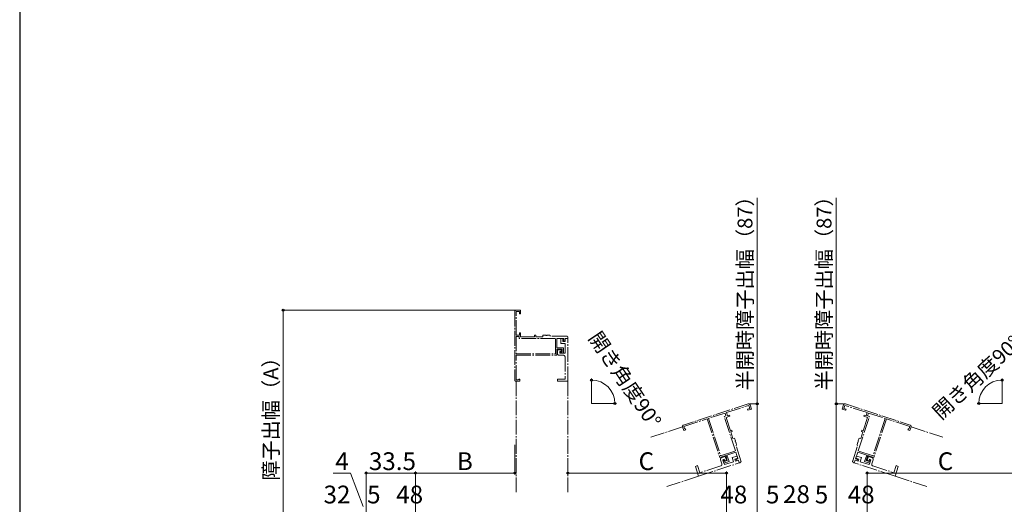
# Model space of a CAD drawing. Extents: x 105 to 1155, y 126 to 1688.
# Drawn here: x 105 to 770, y 524 to 851 of the extents above; entities that cross this region are included whole.
import ezdxf

# ---------------------------------------------------------------- set-up
doc = ezdxf.new("R2010")
doc.units = 0
doc.linetypes.add('YCENTER_1', pattern=[13, 10, -1, 1, -1])
for name, color, linetype, lineweight in [('YKK_11E', 7, 'CONTINUOUS', 13), ('YKK_12', 2, 'CONTINUOUS', 13), ('YKK_D', 6, 'CONTINUOUS', 13), ('YKK_ZWAK', 7, 'CONTINUOUS', 30)]:
    doc.layers.add(name, color=color, linetype=linetype, lineweight=lineweight)
doc.styles.add('text-b', font='txt')

msp = doc.modelspace()

# ---------------------------------------------------------------- linework, layer by layer
at = {"layer": 'YKK_11E', "linetype": 'YCENTER_1'}
for p, q in [((439.4, 654), (439.4, 608)), ((443.4, 655), (440.4, 655)), ((440.4, 638.2), (440.4, 654)), ((440.4, 654), (442.6, 654)), ((442.6, 654), (442.6, 652.5)), ((442.6, 652.5), (443.4, 652.5)), ((443.4, 652.5), (443.4, 655)), ((443.4, 639.7), (442.6, 639.7)), ((442.6, 639.7), (442.6, 638.2)), ((443.4, 636.9), (443.4, 639.7)), ((442.6, 638.2), (440.4, 638.2)), ((442.4, 637.2), (440.4, 637.2)), ((440.4, 637.2), (440.4, 625.4)), ((442.4, 635.9), (442.4, 637.2)), ((466.9, 635.9), (442.4, 635.9)), ((452.9, 636.9), (443.4, 636.9)), ((453.7, 638), (452.9, 638)), ((452.9, 638), (452.9, 636.9)), ((453.7, 636.9), (453.7, 638)), ((458.4, 636.9), (453.7, 636.9)), ((460.44, 638), (458.4, 638)), ((458.4, 638), (458.4, 636.9)), ((460.62, 637.88), (460.44, 638)), ((461.17, 637.88), (460.62, 637.88)), ((461.36, 638), (461.17, 637.88)), ((463.1, 638), (461.36, 638)), ((463.4, 637.7), (463.1, 638)), ((463.7, 637.4), (463.4, 637.7)), ((474.4, 637.4), (463.7, 637.4)), ((466.9, 625.4), (466.9, 635.9)), ((467.8, 629.6), (467.8, 635.9)), ((467.8, 635.9), (472.5, 635.9)), ((472, 635.9), (470.5, 635.9)), ((470.5, 635.9), (470.5, 632.4)), ((470.5, 632.4), (473.4, 632.4)), ((472, 633.9), (472, 635.9)), ((473.4, 633.9), (472, 633.9)), ((472.5, 635.9), (472.5, 634.1)), ((472.5, 634.1), (473.4, 634.1)), ((473.4, 634.1), (473.4, 635.9)), ((473.4, 635.9), (475.4, 635.9)), ((475.4, 635.9), (473.4, 635.9)), ((473.4, 635.9), (473.4, 633.9)), ((473.4, 632.4), (473.4, 626)), ((475.4, 635.9), (475.4, 636.4)), ((475.4, 607), (475.4, 635.9)), ((440.4, 625.4), (466.9, 625.4)), ((472.3, 629.6), (467.8, 629.6)), ((467.8, 624.5), (467.8, 628.7)), ((467.8, 628.7), (471.4, 628.7)), ((470.9, 628.2), (468.4, 628.2)), ((468.4, 628.2), (468.4, 625.5)), ((469.9, 626), (469.9, 627)), ((469.9, 627), (470.9, 627)), ((471.4, 626.7), (469.9, 626.7)), ((469.9, 626.7), (469.9, 626)), ((469.9, 626), (472.3, 626)), ((473.4, 626), (469.9, 626)), ((470.9, 627), (470.9, 628.2)), ((471.4, 628.7), (471.4, 626.7)), ((472.3, 626), (472.3, 629.6)), ((440.4, 607.9), (440.4, 624.5)), ((440.4, 624.5), (467.8, 624.5)), ((469.4, 624.5), (472.4, 624.5)), ((473.4, 623.5), (473.4, 608.5)), ((441.8, 607.9), (440.4, 607.9)), ((440.4, 607), (442.9, 607)), ((442.1, 608.2), (441.8, 607.9)), ((442.4, 608.5), (442.1, 608.2)), ((442.9, 608.5), (442.4, 608.5)), ((442.9, 607), (442.9, 608.5)), ((473.4, 608.5), (468.4, 608.5)), ((468.4, 608.5), (468.4, 607)), ((468.4, 607), (475.4, 607)), ((597.19, 591.66), (553.45, 577.41)), ((581.53, 585.51), (570.31, 581.85)), ((582.15, 583.6), (581.53, 585.51)), ((582.48, 585.82), (597.5, 590.71)), ((583.16, 583.72), (582.48, 585.82)), ((598.18, 588.62), (596.75, 588.16)), ((596.75, 588.16), (597, 587.39)), ((597, 587.39), (599.38, 588.17)), ((597.5, 590.71), (598.18, 588.62)), ((599.38, 588.17), (598.45, 591.02)), ((660.62, 588.17), (661.55, 591.02)), ((663, 587.39), (660.62, 588.17)), ((662.5, 590.71), (661.82, 588.62)), ((661.82, 588.62), (663.25, 588.16)), ((677.52, 585.82), (662.5, 590.71)), ((662.81, 591.66), (706.55, 577.41)), ((663.25, 588.16), (663, 587.39)), ((676.84, 583.72), (677.52, 585.82)), ((677.85, 583.6), (678.47, 585.51)), ((678.47, 585.51), (689.69, 581.85)), ((553.67, 576.43), (569.45, 581.57)), ((569.45, 581.57), (577.94, 555.52)), ((570.31, 581.85), (578.52, 556.65)), ((580.91, 583.2), (582.15, 583.6)), ((588.5, 559.91), (580.91, 583.2)), ((582.17, 582.56), (584.83, 583.43)), ((585.11, 573.53), (582.17, 582.56)), ((584.58, 584.19), (583.16, 583.72)), ((584.83, 583.43), (584.58, 584.19)), ((671.5, 559.91), (679.09, 583.2)), ((674.89, 573.53), (677.83, 582.56)), ((675.17, 583.43), (675.42, 584.19)), ((677.83, 582.56), (675.17, 583.43)), ((675.42, 584.19), (676.84, 583.72)), ((679.09, 583.2), (677.85, 583.6)), ((689.69, 581.85), (681.48, 556.65)), ((690.55, 581.57), (682.06, 555.52)), ((706.33, 576.43), (690.55, 581.57)), ((552.81, 576.15), (553.59, 573.77)), ((553.59, 573.77), (555.01, 574.24)), ((554.1, 575.1), (553.67, 576.43)), ((554.48, 574.9), (554.1, 575.1)), ((554.86, 574.71), (554.48, 574.9)), ((555.01, 574.24), (554.86, 574.71)), ((586.16, 573.87), (585.11, 573.53)), ((585.36, 572.77), (586.41, 573.11)), ((586.82, 568.3), (585.36, 572.77)), ((586.41, 573.11), (586.16, 573.87)), ((673.18, 568.3), (674.64, 572.77)), ((673.59, 573.11), (673.84, 573.87)), ((674.64, 572.77), (673.59, 573.11)), ((673.84, 573.87), (674.89, 573.53)), ((704.99, 574.24), (705.14, 574.71)), ((706.41, 573.77), (704.99, 574.24)), ((705.14, 574.71), (705.52, 574.9)), ((705.52, 574.9), (705.9, 575.1)), ((705.9, 575.1), (706.33, 576.43)), ((707.19, 576.15), (706.41, 573.77)), ((587.86, 568.64), (586.82, 568.3)), ((588.5, 566.7), (587.86, 568.64)), ((588.44, 566.49), (588.5, 566.7)), ((588.61, 565.96), (588.44, 566.49)), ((588.78, 565.83), (588.61, 565.96)), ((589.32, 564.17), (588.78, 565.83)), ((670.68, 564.17), (671.22, 565.83)), ((671.22, 565.83), (671.39, 565.96)), ((671.39, 565.96), (671.56, 566.49)), ((671.5, 566.7), (672.14, 568.64)), ((671.56, 566.49), (671.5, 566.7)), ((672.14, 568.64), (673.18, 568.3)), ((578.52, 556.65), (588.5, 559.91)), ((582.79, 557.1), (588.78, 559.05)), ((588.78, 559.05), (590.24, 554.58)), ((588.94, 563.41), (589.13, 563.79)), ((592.25, 553.24), (588.94, 563.41)), ((589.13, 563.79), (589.32, 564.17)), ((667.75, 553.24), (671.06, 563.41)), ((671.22, 559.05), (669.76, 554.58)), ((670.87, 563.79), (670.68, 564.17)), ((671.06, 563.41), (670.87, 563.79)), ((677.21, 557.1), (671.22, 559.05)), ((681.48, 556.65), (671.5, 559.91)), ((577.94, 555.52), (581.94, 556.82)), ((578.44, 554), (579.37, 551.15)), ((581.65, 556.1), (579.08, 555.26)), ((580.02, 553.99), (580.97, 554.3)), ((581.1, 550.66), (580.02, 553.99)), ((580.79, 553.87), (580.13, 553.65)), ((580.13, 553.65), (580.76, 551.71)), ((580.76, 551.71), (584.19, 552.82)), ((581.15, 552.78), (580.79, 553.87)), ((580.97, 554.3), (581.28, 553.35)), ((587.19, 552.64), (581.1, 550.66)), ((583.05, 553.4), (581.15, 552.78)), ((581.28, 553.35), (582.42, 553.72)), ((582.42, 553.72), (581.65, 556.1)), ((581.94, 556.82), (583.05, 553.4)), ((584.19, 552.82), (582.79, 557.1)), ((589.62, 556.48), (586.29, 555.4)), ((586.29, 555.4), (587.19, 552.64)), ((588.18, 554.44), (590.08, 555.06)), ((588.61, 553.11), (588.18, 554.44)), ((590.52, 553.73), (588.61, 553.11)), ((590.24, 554.58), (588.95, 554.17)), ((588.95, 554.17), (589.23, 553.31)), ((589.23, 553.31), (590.52, 553.73)), ((590.08, 555.06), (589.62, 556.48)), ((590.52, 553.73), (591.14, 551.83)), ((591.14, 551.83), (590.52, 553.73)), ((669.48, 553.73), (668.86, 551.83)), ((668.86, 551.83), (669.48, 553.73)), ((670.77, 553.31), (669.48, 553.73)), ((669.48, 553.73), (671.39, 553.11)), ((669.76, 554.58), (671.05, 554.17)), ((669.92, 555.06), (670.38, 556.48)), ((671.82, 554.44), (669.92, 555.06)), ((670.38, 556.48), (673.71, 555.4)), ((671.05, 554.17), (670.77, 553.31)), ((671.39, 553.11), (671.82, 554.44)), ((673.71, 555.4), (672.81, 552.64)), ((672.81, 552.64), (678.9, 550.66)), ((675.81, 552.82), (677.21, 557.1)), ((679.24, 551.71), (675.81, 552.82)), ((678.06, 556.82), (676.95, 553.4)), ((676.95, 553.4), (678.85, 552.78)), ((677.58, 553.72), (678.35, 556.1)), ((678.72, 553.35), (677.58, 553.72)), ((682.06, 555.52), (678.06, 556.82)), ((678.35, 556.1), (680.92, 555.26)), ((679.03, 554.3), (678.72, 553.35)), ((678.85, 552.78), (679.21, 553.87)), ((678.9, 550.66), (679.98, 553.99)), ((679.98, 553.99), (679.03, 554.3)), ((679.21, 553.87), (679.87, 553.65)), ((679.87, 553.65), (679.24, 551.71)), ((681.56, 554), (680.63, 551.15)), ((562.92, 549.99), (561.49, 549.53)), ((561.49, 549.53), (563.66, 542.87)), ((564.47, 545.24), (562.92, 549.99)), ((563.66, 542.87), (591.14, 551.83)), ((578.73, 549.89), (564.47, 545.24)), ((591.14, 551.83), (591.61, 551.98)), ((668.86, 551.83), (668.39, 551.98)), ((696.34, 542.87), (668.86, 551.83)), ((681.27, 549.89), (695.53, 545.24)), ((695.53, 545.24), (697.08, 549.99)), ((698.51, 549.53), (696.34, 542.87)), ((697.08, 549.99), (698.51, 549.53))]:
    msp.add_line(p, q, dxfattribs=at)
for centre, start, end in [((440.4, 654), 90, 180), ((474.4, 636.4), 360, 90), ((469.4, 625.5), 180, 270), ((472.4, 623.5), 360, 90), ((440.4, 608), 180, 270), ((597.5, 590.71), 18.05224, 108.05224), ((662.5, 590.71), 71.94776, 161.94776), ((553.76, 576.46), 108.05224, 198.05224), ((706.24, 576.46), 341.94776, 71.94776), ((579.39, 554.31), 108.05224, 198.05224), ((591.3, 552.93), 288.05224, 18.05224), ((668.7, 552.93), 161.94776, 251.94776), ((680.61, 554.31), 341.94776, 71.94776), ((578.42, 550.84), 288.05224, 18.05224), ((681.58, 550.84), 161.94776, 251.94776)]:
    msp.add_arc(centre, 1, start, end, dxfattribs=at)
at = {"layer": 'YKK_12', "linetype": 'YCENTER_1'}
for p, q in [((440.4, 607), (440.4, 532)), ((475.4, 607), (475.4, 532)), ((552.81, 576.15), (531.42, 569.18)), ((707.19, 576.15), (728.58, 569.18)), ((563.66, 542.87), (542.27, 535.9)), ((696.34, 542.87), (717.73, 535.9))]:
    msp.add_line(p, q, dxfattribs=at)
at = {"layer": 'YKK_12'}
for p, q in [((491.37, 592), (491.37, 607)), ((768.63, 592), (768.63, 607)), ((491.37, 592), (506.37, 592)), ((768.63, 592), (753.63, 592))]:
    msp.add_line(p, q, dxfattribs=at)
at = {"layer": 'YKK_D', "ltscale": 1.5}
for p, q in [((603.3, 591.71), (603.3, 730.95)), ((656.7, 591.71), (656.7, 730.95)), ((598.5, 591.71), (604.3, 591.71)), ((603.3, 505), (603.3, 591.71)), ((661.5, 591.71), (655.7, 591.71)), ((656.7, 505), (656.7, 591.71)), ((328.42, 545), (316.85, 545)), ((337, 522.5), (328.42, 545))]:
    msp.add_line(p, q, dxfattribs=at)
at = {"layer": 'YKK_D'}
for p, q in [((439.4, 655), (282, 655)), ((283, 655), (283, 505)), ((491.37, 608), (491.37, 608.76)), ((768.63, 608), (768.63, 608.76)), ((507.37, 592), (508.14, 592)), ((752.63, 592), (751.86, 592)), ((439.41, 564), (439.41, 544)), ((339, 505.7), (339, 546)), ((372.5, 434.5), (372.5, 546)), ((372.5, 434.5), (372.5, 546)), ((475.4, 550.31), (475.4, 544)), ((582.5, 434.5), (582.5, 546)), ((677.5, 434.5), (677.5, 546)), ((339, 545), (372.5, 545)), ((372.5, 545), (439.41, 545)), ((475.4, 545), (582.5, 545)), ((784.6, 545), (677.5, 545))]:
    msp.add_line(p, q, dxfattribs=at)
at = {"layer": 'YKK_D', "linetype": 'ByBlock', "lineweight": -2}
for centre, radius in [((283, 655), 0.638), ((491.37, 607.76), 0.637), ((768.63, 607.76), 0.637), ((507.14, 592), 0.637), ((603.3, 591.71), 0.638), ((656.7, 591.71), 0.638), ((752.86, 592), 0.637), ((339, 545), 0.637), ((372.5, 545), 0.637), ((372.5, 545), 0.637), ((439.41, 545), 0.637), ((475.4, 545), 0.637), ((582.5, 545), 0.637), ((677.5, 545), 0.637)]:
    msp.add_circle(centre, radius, dxfattribs=at)
at = {"layer": 'YKK_D'}
for centre, start, end in [((491.37, 592), 0, 90), ((768.63, 592), 90, 180)]:
    msp.add_arc(centre, 15.76, start, end, dxfattribs=at)
at = {"layer": 'YKK_ZWAK'}
msp.add_line((105, 1656), (105, 126), dxfattribs=at)

# ---------------------------------------------------------------- texts
at = {"layer": 'YKK_D', "style": 'text-b'}
for s, rotation, p in [('半開時障子出幅（87）', 90, (599.99, 600.71)), ('半開時障子出幅（87）', 90, (653.39, 600.71)), ('開き角度90°', 304.06974, (488.84, 636.28)), ('開き角度90°', 42.73699, (727.34, 580.54)), ('障子出幅（A）', 90, (279.69, 539.77))]:
    msp.add_text(s, height=10, rotation=rotation, dxfattribs=at).set_placement(p)
for s, p in [('4', (318.24, 547)), ('33.5', (340.89, 547)), ('B', (400.36, 547)), ('C', (523.12, 547)), ('C', (725.22, 547)), ('32', (310.27, 524.5)), ('5', (339.7, 524.5)), ('48', (359.37, 524.5)), ('48', (578.37, 524.5)), ('5', (609.14, 524.5)), ('28', (620.68, 524.74)), ('5', (642.14, 524.5)), ('48', (664.38, 524.5))]:
    msp.add_text(s, height=12, dxfattribs=at).set_placement(p)

doc.saveas('drawing.dxf')
